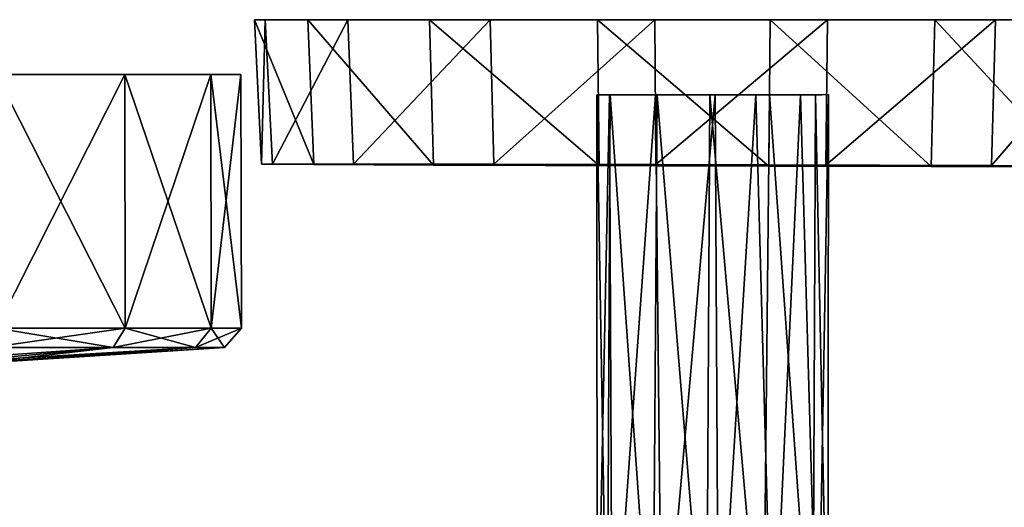
# Model space of a CAD drawing. Units: inches. Extents: x -5 to 5, y -10 to 10.1.
# Drawn here: x -3 to 0.3, y 8.4 to 10.1 of the extents above; entities that cross this region are included whole.
import ezdxf

# ---------------------------------------------------------------- set-up
doc = ezdxf.new("R2010")
doc.units = ezdxf.units.IN
doc.layers.get('0').update_dxf_attribs({"true_color": 0xc2ced6})

msp = doc.modelspace()

# ---------------------------------------------------------------- linework, layer by layer
for points in [[(-2.049, 10.0534), (-2.2311, 10.0534), (-2.1939, 10.0534), (-2.049, 10.0534)], [(-2.1939, 10.0534), (-2.2311, 10.0534), (-2.2069, 9.56), (-2.1939, 10.0534)], [(-2.2311, 10.0534), (-2.049, 10.0534), (-2.028, 9.5588), (-2.2311, 10.0534)], [(-2.028, 9.5588), (-2.2069, 9.56), (-2.2311, 10.0534), (-2.028, 9.5588)], [(-2.2069, 9.56), (-2.1699, 9.5606), (-2.1939, 10.0534), (-2.2069, 9.56)], [(0.2959, 10.0534), (-2.049, 10.0534), (-2.1939, 10.0534), (0.2959, 10.0534)], [(-1.4272, 10.0534), (-2.1939, 10.0534), (-1.9128, 10.0534), (-1.4272, 10.0534)], [(-2.1939, 10.0534), (-1.4272, 10.0534), (0.2959, 10.0534), (-2.1939, 10.0534)], [(-1.9128, 10.0534), (-2.1939, 10.0534), (-2.1699, 9.5606), (-1.9128, 10.0534)], [(-2.1699, 9.5606), (-1.8928, 9.5607), (-1.9128, 10.0534), (-2.1699, 9.5606)], [(0.2959, 10.0534), (-1.6345, 10.0534), (-2.049, 10.0534), (0.2959, 10.0534)], [(-2.049, 10.0534), (-1.6345, 10.0534), (-1.6203, 9.5572), (-2.049, 10.0534)], [(-1.6203, 9.5572), (-2.028, 9.5588), (-2.049, 10.0534), (-1.6203, 9.5572)], [(-1.4272, 10.0534), (-1.9128, 10.0534), (-1.8928, 9.5607), (-1.4272, 10.0534)], [(-1.8928, 9.5607), (-1.4145, 9.5601), (-1.4272, 10.0534), (-1.8928, 9.5607)], [(-1.6345, 10.0534), (0.2959, 10.0534), (-1.0611, 10.0534), (-1.6345, 10.0534)], [(-1.6345, 10.0534), (-1.0611, 10.0534), (-1.0561, 9.5554), (-1.6345, 10.0534)], [(-1.0561, 9.5554), (-1.6203, 9.5572), (-1.6345, 10.0534), (-1.0561, 9.5554)], [(-0.8661, 10.0534), (0.2959, 10.0534), (-1.4272, 10.0534), (-0.8661, 10.0534)], [(-0.8661, 10.0534), (-1.4272, 10.0534), (-1.4145, 9.5601), (-0.8661, 10.0534)], [(-1.4145, 9.5601), (-0.8621, 9.559), (-0.8661, 10.0534), (-1.4145, 9.5601)], [(-1.0611, 10.0534), (0.2959, 10.0534), (0.5743, 10.0534), (-1.0611, 10.0534)], [(0.5743, 10.0534), (-0.4724, 10.0534), (-1.0611, 10.0534), (0.5743, 10.0534)], [(-1.0611, 10.0534), (-0.4724, 10.0534), (-0.4766, 9.554), (-1.0611, 10.0534)], [(-0.4766, 9.554), (-1.0561, 9.5554), (-1.0611, 10.0534), (-0.4766, 9.554)], [(-0.2774, 10.0534), (0.2959, 10.0534), (-0.8661, 10.0534), (-0.2774, 10.0534)], [(-0.2774, 10.0534), (-0.8661, 10.0534), (-0.8621, 9.559), (-0.2774, 10.0534)], [(-0.8621, 9.559), (-0.2826, 9.5575), (-0.2774, 10.0534), (-0.8621, 9.559)], [(0.0758, 9.5529), (-0.4766, 9.554), (-0.4724, 10.0534), (0.0758, 9.5529)], [(0.5743, 10.0534), (0.0886, 10.0534), (-0.4724, 10.0534), (0.5743, 10.0534)], [(-0.4724, 10.0534), (0.0886, 10.0534), (0.0758, 9.5529), (-0.4724, 10.0534)], [(0.2959, 10.0534), (-0.2774, 10.0534), (-0.2826, 9.5575), (0.2959, 10.0534)], [(-0.2826, 9.5575), (0.2816, 9.5558), (0.2959, 10.0534), (-0.2826, 9.5575)], [(0.5542, 9.5523), (0.0758, 9.5529), (0.0886, 10.0534), (0.5542, 9.5523)], [(0.0886, 10.0534), (0.5743, 10.0534), (0.5542, 9.5523), (0.0886, 10.0534)], [(0.7104, 10.0534), (0.2959, 10.0534), (0.2816, 9.5558), (0.7104, 10.0534)], [(0.2816, 9.5558), (0.6893, 9.5542), (0.7104, 10.0534), (0.2816, 9.5558)], [(0.5743, 10.0534), (0.2959, 10.0534), (0.7104, 10.0534), (0.5743, 10.0534)], [(-3.6292, 9.8662), (-2.6729, 9.8662), (-3.1117, 9.8662), (-3.6292, 9.8662)], [(-3.6292, 9.8662), (-2.3798, 9.8662), (-2.6729, 9.8662), (-3.6292, 9.8662)], [(-3.6292, 9.8662), (-2.2769, 9.8662), (-2.3798, 9.8662), (-3.6292, 9.8662)], [(-3.6292, 9.8662), (-2.3798, 9.8662), (-2.2769, 9.8662), (-3.6292, 9.8662)], [(-3.6292, 9.8662), (-2.6729, 9.8662), (-2.3798, 9.8662), (-3.6292, 9.8662)], [(-3.6292, 9.8662), (-3.1117, 9.8662), (-2.6729, 9.8662), (-3.6292, 9.8662)], [(-3.111, 9.0013), (-3.1117, 9.8662), (-2.6729, 9.8662), (-3.111, 9.0013)], [(-2.6717, 9.0013), (-2.6729, 9.8662), (-3.1117, 9.8662), (-2.6717, 9.0013)], [(-3.1117, 9.8662), (-3.111, 9.0013), (-2.6717, 9.0013), (-3.1117, 9.8662)], [(-2.6729, 9.8662), (-2.6717, 9.0013), (-3.111, 9.0013), (-2.6729, 9.8662)], [(-2.6717, 9.0013), (-2.6729, 9.8662), (-2.3798, 9.8662), (-2.6717, 9.0013)], [(-2.3782, 9.0013), (-2.3798, 9.8662), (-2.6729, 9.8662), (-2.3782, 9.0013)], [(-2.6729, 9.8662), (-2.6717, 9.0013), (-2.3782, 9.0013), (-2.6729, 9.8662)], [(-2.3798, 9.8662), (-2.3782, 9.0013), (-2.6717, 9.0013), (-2.3798, 9.8662)], [(-2.3782, 9.0013), (-2.3798, 9.8662), (-2.2769, 9.8662), (-2.3782, 9.0013)], [(-2.2751, 9.0013), (-2.2769, 9.8662), (-2.3798, 9.8662), (-2.2751, 9.0013)], [(-2.3798, 9.8662), (-2.3782, 9.0013), (-2.2751, 9.0013), (-2.3798, 9.8662)], [(-2.2769, 9.8662), (-2.2751, 9.0013), (-2.3782, 9.0013), (-2.2769, 9.8662)], [(-1.0638, 9.7969), (-1.0183, 9.7974), (-1.0281, 7.7305), (-1.0638, 9.7969)], [(-1.0638, 9.7969), (-1.0206, 9.7969), (-1.0183, 9.7974), (-1.0638, 9.7969)], [(-1.0281, 7.7305), (-1.0626, 7.7305), (-1.0638, 9.7969), (-1.0281, 7.7305)], [(-1.0206, 9.7969), (-1.0638, 9.7969), (-1.0626, 7.7305), (-1.0206, 9.7969)], [(-1.0626, 7.7305), (-1.0113, 7.7305), (-1.0206, 9.7969), (-1.0626, 7.7305)], [(-0.8728, 7.7305), (-1.0281, 7.7305), (-1.0183, 9.7974), (-0.8728, 7.7305)], [(-0.8634, 9.7972), (-1.0183, 9.7974), (-1.0206, 9.7969), (-0.8634, 9.7972)], [(-0.8634, 9.7972), (-1.0206, 9.7969), (-1.0113, 7.7305), (-0.8634, 9.7972)], [(-1.0183, 9.7974), (-0.5214, 9.7974), (-0.3687, 9.7975), (-1.0183, 9.7974)], [(-0.3687, 9.7975), (-0.4753, 9.7974), (-1.0183, 9.7974), (-0.3687, 9.7975)], [(-1.0183, 9.7974), (-0.8575, 9.7961), (-0.8728, 7.7305), (-1.0183, 9.7974)], [(-0.6599, 9.7974), (-0.5214, 9.7974), (-1.0183, 9.7974), (-0.6599, 9.7974)], [(-0.4753, 9.7974), (-0.6788, 9.7974), (-1.0183, 9.7974), (-0.4753, 9.7974)], [(-0.6788, 9.7974), (-0.8575, 9.7961), (-1.0183, 9.7974), (-0.6788, 9.7974)], [(-1.0183, 9.7974), (-0.8634, 9.7972), (-0.6599, 9.7974), (-1.0183, 9.7974)], [(-1.0113, 7.7305), (-0.8417, 7.7305), (-0.8634, 9.7972), (-1.0113, 7.7305)], [(-0.6898, 7.7305), (-0.8728, 7.7305), (-0.8575, 9.7961), (-0.6898, 7.7305)], [(-0.6599, 9.7974), (-0.8634, 9.7972), (-0.8417, 7.7305), (-0.6599, 9.7974)], [(-0.8575, 9.7961), (-0.6788, 9.7974), (-0.6898, 7.7305), (-0.8575, 9.7961)], [(-0.8417, 7.7305), (-0.6488, 7.7305), (-0.6599, 9.7974), (-0.8417, 7.7305)], [(-0.4969, 7.7305), (-0.6898, 7.7305), (-0.6788, 9.7974), (-0.4969, 7.7305)], [(-0.6788, 9.7974), (-0.4753, 9.7974), (-0.4969, 7.7305), (-0.6788, 9.7974)], [(-0.5214, 9.7974), (-0.6599, 9.7974), (-0.6488, 7.7305), (-0.5214, 9.7974)], [(-0.6488, 7.7305), (-0.4648, 7.7305), (-0.5214, 9.7974), (-0.6488, 7.7305)], [(-0.4648, 7.7305), (-0.3687, 9.7975), (-0.5214, 9.7974), (-0.4648, 7.7305)], [(-0.3273, 7.7305), (-0.4969, 7.7305), (-0.4753, 9.7974), (-0.3273, 7.7305)], [(-0.2738, 9.7979), (-0.318, 9.7961), (-0.4753, 9.7974), (-0.2738, 9.7979)], [(-0.2738, 9.7979), (-0.4753, 9.7974), (-0.3687, 9.7975), (-0.2738, 9.7979)], [(-0.4753, 9.7974), (-0.318, 9.7961), (-0.3273, 7.7305), (-0.4753, 9.7974)], [(-0.3687, 9.7975), (-0.4648, 7.7305), (-0.3098, 7.7304), (-0.3687, 9.7975)], [(-0.2738, 9.7979), (-0.3687, 9.7975), (-0.3098, 7.7304), (-0.2738, 9.7979)], [(-0.2759, 7.7305), (-0.3273, 7.7305), (-0.318, 9.7961), (-0.2759, 7.7305)], [(-0.318, 9.7961), (-0.2738, 9.7979), (-0.2759, 7.7305), (-0.318, 9.7961)], [(-0.2738, 9.7979), (-0.3098, 7.7304), (-0.2759, 7.7305), (-0.2738, 9.7979)], [(-2.028, 9.5588), (-2.1699, 9.5606), (-2.2069, 9.56), (-2.028, 9.5588)], [(-1.4145, 9.5601), (-1.8928, 9.5607), (-2.1699, 9.5606), (-1.4145, 9.5601)], [(0.0758, 9.5529), (-2.1699, 9.5606), (-2.028, 9.5588), (0.0758, 9.5529)], [(-2.1699, 9.5606), (0.2816, 9.5558), (-1.4145, 9.5601), (-2.1699, 9.5606)], [(0.0758, 9.5529), (0.2816, 9.5558), (-2.1699, 9.5606), (0.0758, 9.5529)], [(-2.028, 9.5588), (-1.6203, 9.5572), (0.0758, 9.5529), (-2.028, 9.5588)], [(-1.6203, 9.5572), (-1.0561, 9.5554), (-0.4766, 9.554), (-1.6203, 9.5572)], [(-0.4766, 9.554), (0.0758, 9.5529), (-1.6203, 9.5572), (-0.4766, 9.554)], [(-1.4145, 9.5601), (0.2816, 9.5558), (-0.8621, 9.559), (-1.4145, 9.5601)], [(0.2816, 9.5558), (-0.2826, 9.5575), (-0.8621, 9.559), (0.2816, 9.5558)], [(0.8682, 9.553), (0.2816, 9.5558), (0.0758, 9.5529), (0.8682, 9.553)], [(0.0758, 9.5529), (0.8312, 9.5523), (0.8682, 9.553), (0.0758, 9.5529)], [(0.0758, 9.5529), (0.5542, 9.5523), (0.8312, 9.5523), (0.0758, 9.5529)], [(0.2816, 9.5558), (0.8682, 9.553), (0.6893, 9.5542), (0.2816, 9.5558)], [(-3.1332, 8.9349), (-3.111, 9.0013), (-2.6717, 9.0013), (-3.1332, 8.9349)], [(-2.6717, 9.0013), (-2.7128, 8.9349), (-3.1332, 8.9349), (-2.6717, 9.0013)], [(-3.111, 9.0013), (-3.1332, 8.9349), (-2.7128, 8.9349), (-3.111, 9.0013)], [(-2.7128, 8.9349), (-2.6717, 9.0013), (-3.111, 9.0013), (-2.7128, 8.9349)], [(-2.7128, 8.9349), (-2.6717, 9.0013), (-2.3782, 9.0013), (-2.7128, 8.9349)], [(-2.3782, 9.0013), (-2.4319, 8.9349), (-2.7128, 8.9349), (-2.3782, 9.0013)], [(-2.6717, 9.0013), (-2.7128, 8.9349), (-2.4319, 8.9349), (-2.6717, 9.0013)], [(-2.4319, 8.9349), (-2.3782, 9.0013), (-2.6717, 9.0013), (-2.4319, 8.9349)], [(-2.4319, 8.9349), (-2.3782, 9.0013), (-2.2751, 9.0013), (-2.4319, 8.9349)], [(-2.2751, 9.0013), (-2.3332, 8.9349), (-2.4319, 8.9349), (-2.2751, 9.0013)], [(-2.3782, 9.0013), (-2.4319, 8.9349), (-2.3332, 8.9349), (-2.3782, 9.0013)], [(-2.3332, 8.9349), (-2.2751, 9.0013), (-2.3782, 9.0013), (-2.3332, 8.9349)], [(-3.4312, 8.8845), (-3.1332, 8.9349), (-2.7128, 8.9349), (-3.4312, 8.8845)], [(-2.7128, 8.9349), (-3.2634, 8.8845), (-3.4312, 8.8845), (-2.7128, 8.9349)], [(-3.2634, 8.8845), (-2.7128, 8.9349), (-2.4319, 8.9349), (-3.2634, 8.8845)], [(-2.4319, 8.9349), (-3.1513, 8.8845), (-3.2634, 8.8845), (-2.4319, 8.9349)], [(-2.7128, 8.9349), (-3.2634, 8.8845), (-3.1513, 8.8845), (-2.7128, 8.9349)], [(-3.2634, 8.8845), (-2.7128, 8.9349), (-3.1332, 8.9349), (-3.2634, 8.8845)], [(-3.1513, 8.8845), (-2.4319, 8.9349), (-2.3332, 8.9349), (-3.1513, 8.8845)], [(-2.3332, 8.9349), (-3.1119, 8.8845), (-3.1513, 8.8845), (-2.3332, 8.9349)], [(-2.4319, 8.9349), (-3.1513, 8.8845), (-3.1119, 8.8845), (-2.4319, 8.9349)], [(-3.1513, 8.8845), (-2.4319, 8.9349), (-2.7128, 8.9349), (-3.1513, 8.8845)], [(-3.1119, 8.8845), (-2.3332, 8.9349), (-2.4319, 8.9349), (-3.1119, 8.8845)]]:
    msp.add_lwpolyline(points)

doc.saveas('drawing.dxf')
